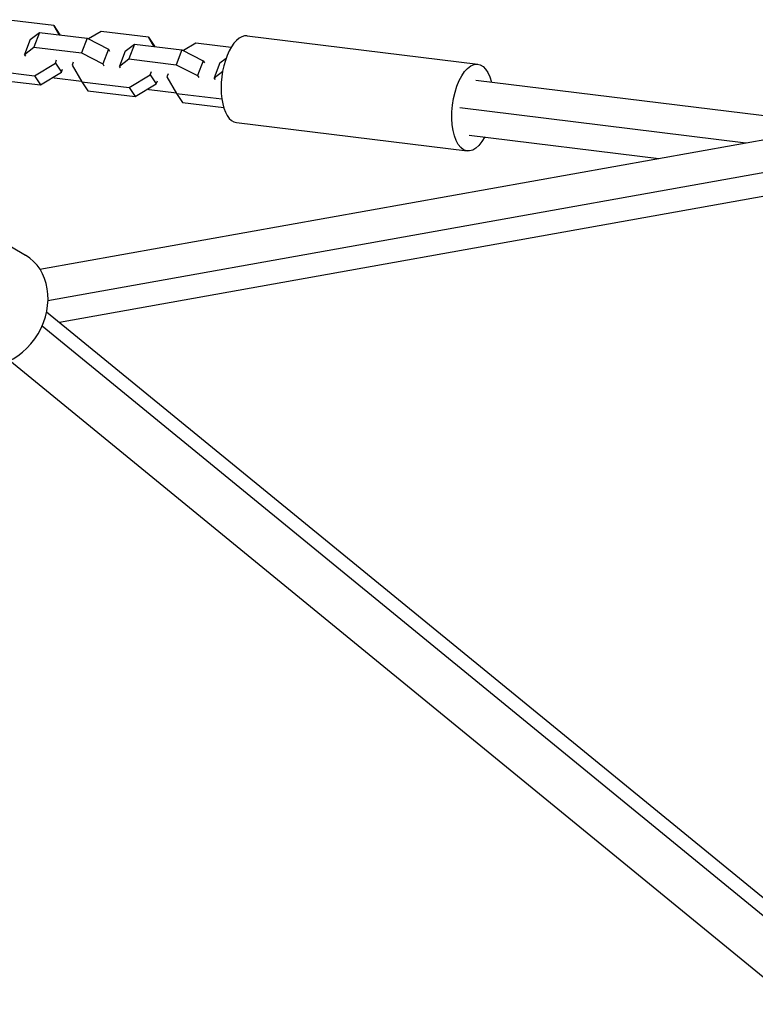
# Model space of a CAD drawing. Units: millimetres. Extents: x -7418 to 6619, y -3483 to 4797.
# Drawn here: x 397 to 650, y -527 to -189 of the extents above; entities that cross this region are included whole.
import ezdxf

# ---------------------------------------------------------------- set-up
doc = ezdxf.new("R2010")
doc.units = ezdxf.units.MM
doc.header["$LTSCALE"] = 20
doc.layers.add('2d', color=230, linetype='Continuous')

msp = doc.modelspace()

# ---------------------------------------------------------------- linework, layer by layer
at = {"layer": '2d'}
for p, q in [((408.61, -191.27), (392.28, -189.26)), ((408.61, -191.27), (410.68, -194.4)), ((410.45, -194.43), (408.61, -191.27)), ((400.54, -196.07), (403.74, -193.6)), ((403.74, -193.6), (401.78, -198.68)), ((403.74, -193.6), (420.06, -195.61)), ((410.72, -194.46), (410.68, -194.4)), ((420.06, -195.61), (418.11, -200.69)), ((420.06, -195.61), (427.39, -199.37)), ((424.85, -193.27), (420.58, -195.88)), ((441.18, -195.27), (424.85, -193.27)), ((441.18, -195.27), (443.25, -198.4)), ((443.01, -198.43), (441.18, -195.27)), ((475.03, -194.8), (554.25, -204.55)), ((400.54, -196.07), (398.59, -201.15)), ((398.59, -201.15), (401.78, -198.68)), ((401.78, -198.68), (418.11, -200.69)), ((433.11, -200.08), (436.3, -197.61)), ((436.3, -197.61), (434.35, -202.69)), ((436.3, -197.61), (452.63, -199.62)), ((443.29, -198.47), (443.25, -198.4)), ((457.42, -197.27), (453.15, -199.88)), ((469.51, -198.76), (457.42, -197.27)), ((399.01, -201.79), (398.59, -201.15)), ((418.11, -200.69), (425.43, -204.45)), ((427.39, -199.37), (425.43, -204.45)), ((427.39, -199.37), (427.81, -200.01)), ((433.11, -200.08), (431.16, -205.16)), ((431.16, -205.16), (434.35, -202.69)), ((434.35, -202.69), (450.68, -204.7)), ((452.63, -199.62), (450.68, -204.7)), ((452.63, -199.62), (459.95, -203.38)), ((465.68, -204.08), (467.81, -202.43)), ((401.97, -208.54), (409.18, -204.13)), ((409.18, -204.13), (409.57, -203.09)), ((409.18, -204.13), (411.25, -207.25)), ((415.3, -203.79), (414.9, -204.83)), ((414.9, -204.83), (418.21, -210.53)), ((425.43, -204.45), (425.86, -205.09)), ((431.58, -205.8), (431.16, -205.16)), ((450.68, -204.7), (458, -208.46)), ((459.95, -203.38), (458, -208.46)), ((459.95, -203.38), (460.38, -204.02)), ((465.68, -204.08), (463.72, -209.16)), ((385.64, -206.53), (401.97, -208.54)), ((401.97, -208.54), (404.05, -211.66)), ((404.05, -211.66), (411.25, -207.25)), ((408.83, -209.32), (408.31, -209.05)), ((418.17, -210.47), (408.83, -209.32)), ((411.25, -207.25), (411.65, -206.22)), ((434.54, -212.54), (441.74, -208.13)), ((441.74, -208.13), (442.14, -207.09)), ((441.74, -208.13), (443.82, -211.26)), ((447.86, -207.8), (447.46, -208.83)), ((447.46, -208.83), (450.78, -214.54)), ((458, -208.46), (458.43, -209.1)), ((463.72, -209.16), (466.62, -206.93)), ((464.15, -209.8), (463.72, -209.16)), ((387.72, -209.66), (404.05, -211.66)), ((418.21, -210.53), (420.28, -213.66)), ((418.21, -210.53), (434.54, -212.54)), ((434.54, -212.54), (436.61, -215.67)), ((436.61, -215.67), (443.82, -211.26)), ((443.82, -211.26), (444.21, -210.22)), ((553.58, -210.01), (667.27, -223.99)), ((420.28, -213.66), (436.61, -215.67)), ((441.4, -213.32), (440.88, -213.06)), ((450.74, -214.47), (441.4, -213.32)), ((450.78, -214.54), (452.85, -217.67)), ((450.78, -214.54), (466.34, -216.45)), ((452.85, -217.67), (466.97, -219.4)), ((548, -219.43), (646.3, -231.52)), ((403.89, -274.92), (675.7, -226.26)), ((471.37, -224.58), (550.59, -234.32)), ((551.26, -228.86), (616.4, -236.88)), ((406.64, -285.68), (685.18, -235.82)), ((410.54, -293.03), (681.15, -244.59)), ((378.88, -258.2), (398.89, -270.04)), ((406.18, -289.47), (677.95, -511.62)), ((404.61, -294.37), (679.76, -519.29)), ((393.51, -306.24), (663.76, -527.15))]:
    msp.add_line(p, q, dxfattribs=at)
for centre, major_axis, ratio, start_param, end_param in [((473.2, -209.69), (1.83, 14.89), 0.462079, 0, 3.141593), ((388.19, -288.11), (10.7, 18.07), 0.832756, 3.141593, 6.283185)]:
    msp.add_ellipse(centre, major_axis=major_axis, ratio=ratio, start_param=start_param, end_param=end_param, dxfattribs=at)
at = {"layer": '2d', "extrusion": (0, 0, -1)}
msp.add_ellipse((552.42, -219.43), major_axis=(1.83, 14.89), ratio=0.462079, start_param=2.256649, end_param=7.168129, dxfattribs=at)

doc.saveas('drawing.dxf')
